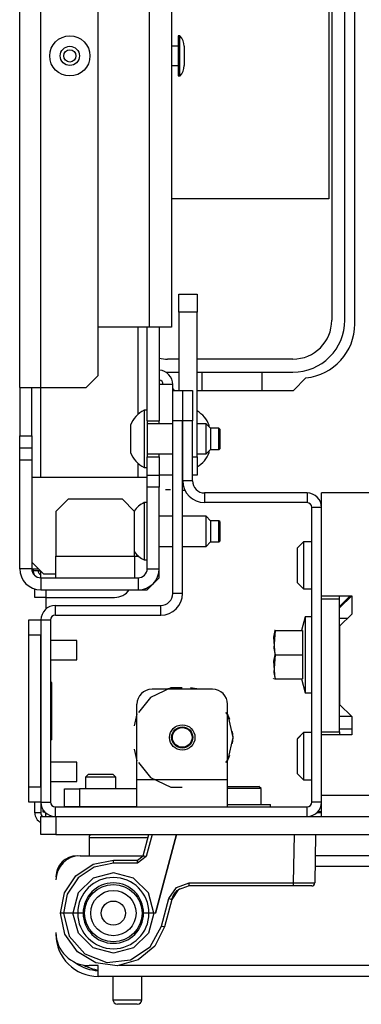
# Model space of a CAD drawing. Extents: x -247 to 38, y -63 to 176.
# Drawn here: x -156 to -154, y -63 to -57 of the extents above; entities that cross this region are included whole.
import ezdxf

# ---------------------------------------------------------------- set-up
doc = ezdxf.new("R2010")
doc.units = 0
doc.header["$MEASUREMENT"] = 0
doc.layers.add('TFR-TRI', color=7, linetype='CONTINUOUS')

msp = doc.modelspace()

# ---------------------------------------------------------------- linework, layer by layer
at = {"layer": 'TFR-TRI', "color": 151, "linetype": 'CONTINUOUS'}
for p, q in [((-155.7321, -58.9622), (-155.7321, -23.6905)), ((-155.5943, -58.9622), (-155.5943, -23.6905)), ((-155.2202, -58.8835), (-155.2202, -23.7693)), ((-154.9604, -59.1357), (-154.9604, -58.5684)), ((-154.9013, -59.1784), (-154.9013, -58.5681)), ((-154.8226, -58.5681), (-154.8226, -59.1784)), ((-155.299, -58.9622), (-155.2202, -58.8835)), ((-155.7321, -58.9622), (-155.7321, -59.2772)), ((-155.7321, -58.9622), (-155.6917, -58.9622)), ((-155.6917, -58.9622), (-155.5943, -58.9622)), ((-155.6533, -59.2772), (-155.6533, -58.9622)), ((-155.5943, -59.5488), (-155.5943, -58.962)), ((-155.5943, -58.9622), (-155.299, -58.9622)), ((-154.9013, -59.1784), (-154.8226, -59.1784)), ((-154.8226, -59.1882), (-154.8226, -59.1784)), ((-154.8226, -59.1981), (-154.8226, -59.1882)), ((-155.7321, -59.2772), (-155.6533, -59.2772)), ((-155.7321, -59.3559), (-155.7321, -59.2772)), ((-155.6533, -59.2772), (-155.6533, -59.3559)), ((-155.7321, -59.4346), (-155.7321, -59.3559)), ((-155.7321, -59.3559), (-155.6533, -59.3559)), ((-155.6533, -59.3559), (-155.6533, -59.4346)), ((-154.8226, -59.4048), (-154.8226, -59.3949)), ((-155.7321, -60.1433), (-155.7321, -59.4346)), ((-155.6533, -59.4346), (-155.7321, -59.4346)), ((-155.6533, -59.4346), (-155.6533, -60.1433)), ((-154.9604, -59.5487), (-154.9604, -59.457)), ((-154.9013, -59.4146), (-154.8226, -59.4146)), ((-154.9013, -59.5331), (-154.9013, -59.4146)), ((-154.8226, -59.4146), (-154.8226, -59.4048)), ((-154.8226, -59.4146), (-154.8226, -59.5331)), ((-154.9013, -59.6118), (-154.9013, -59.5331)), ((-154.9013, -59.5331), (-154.8226, -59.5331)), ((-154.8226, -59.5331), (-154.8226, -59.6118)), ((-154.9013, -60.1433), (-154.9013, -59.6118)), ((-154.8226, -59.6118), (-154.9013, -59.6118)), ((-154.8226, -60.1433), (-154.8226, -59.6118)), ((-155.6533, -60.1433), (-155.7321, -60.1433)), ((-155.6533, -60.1433), (-155.6413, -60.1433)), ((-155.6413, -60.1433), (-155.61, -60.1433)), ((-155.5943, -60.2024), (-155.5943, -60.1591)), ((-154.9013, -60.1433), (-154.8226, -60.1433)), ((-154.8226, -60.2024), (-154.8226, -60.1433)), ((-155.5943, -60.2024), (-155.5943, -60.2811)), ((-155.5943, -60.2024), (-154.9604, -60.2024)), ((-154.9604, -60.2024), (-154.9604, -60.2811)), ((-154.9013, -60.2811), (-154.8226, -60.2024)), ((-155.5943, -60.2811), (-154.9604, -60.2811)), ((-154.9604, -60.2811), (-154.9013, -60.2811))]:
    msp.add_line(p, q, dxfattribs=at)
at = {"layer": 'TFR-TRI', "color": 3, "linetype": 'CONTINUOUS'}
for p, q in [((-154.8856, -58.5685), (-154.8856, -24.0842)), ((-154.7439, -24.0842), (-154.7439, -58.5685)), ((-154.6876, -56.6678), (-154.7006, -56.6678)), ((-154.7006, -56.6678), (-154.7006, -56.7062)), ((-154.6876, -56.7062), (-154.6876, -56.6678)), ((-154.7006, -56.7363), (-154.7439, -56.7363)), ((-154.7006, -56.7062), (-154.7006, -56.7988)), ((-154.6876, -56.7988), (-154.6876, -56.7062)), ((-154.6606, -56.7362), (-154.6606, -56.7545)), ((-154.6606, -56.7545), (-154.6606, -56.7988)), ((-154.7006, -56.7988), (-154.7006, -56.8914)), ((-154.6876, -56.8914), (-154.6876, -56.7988)), ((-154.6606, -56.7988), (-154.6606, -56.8431)), ((-154.7439, -56.8613), (-154.7006, -56.8613)), ((-154.7006, -56.8914), (-154.7006, -56.9298)), ((-154.6876, -56.9298), (-154.6876, -56.8914)), ((-154.6606, -56.8431), (-154.6606, -56.8615)), ((-154.7006, -56.9298), (-154.6876, -56.9298)), ((-154.8856, -58.5685), (-155.2202, -58.5685)), ((-154.7854, -58.5685), (-154.8856, -58.5685)), ((-154.7439, -58.5685), (-154.7854, -58.5685)), ((-154.9013, -59.1095), (-154.9211, -59.1095)), ((-154.9211, -59.1095), (-154.9211, -59.1643)), ((-154.9211, -59.1643), (-154.9211, -59.2965)), ((-154.9013, -59.1784), (-154.9013, -59.2338)), ((-154.734, -59.1981), (-154.9013, -59.1981)), ((-154.5175, -59.1981), (-154.5765, -59.1981)), ((-154.488, -59.2276), (-154.5175, -59.1981)), ((-154.5175, -59.2473), (-154.5175, -59.1981)), ((-155.0096, -59.2079), (-155.0096, -59.2339)), ((-155.0096, -59.2339), (-155.0096, -59.2965)), ((-154.9013, -59.2338), (-154.9013, -59.2965)), ((-154.5175, -59.3457), (-154.5175, -59.2473)), ((-154.4978, -59.2104), (-154.4978, -59.2079)), ((-154.4978, -59.2178), (-154.4978, -59.2104)), ((-154.4338, -59.2276), (-154.488, -59.2276)), ((-154.488, -59.2276), (-154.488, -59.2478)), ((-154.488, -59.2478), (-154.488, -59.2965)), ((-154.4289, -59.2325), (-154.4338, -59.2276)), ((-154.4338, -59.2621), (-154.4338, -59.2276)), ((-154.4338, -59.3309), (-154.4338, -59.2621)), ((-154.4289, -59.2325), (-154.4289, -59.2513)), ((-154.4289, -59.2513), (-154.4289, -59.2965)), ((-155.0096, -59.2965), (-155.0096, -59.3591)), ((-154.9211, -59.2965), (-154.9211, -59.4287)), ((-154.9013, -59.2965), (-154.9013, -59.3592)), ((-154.488, -59.2965), (-154.488, -59.3452)), ((-154.4338, -59.3654), (-154.4338, -59.3309)), ((-154.4289, -59.2965), (-154.4289, -59.3417)), ((-155.0096, -59.3591), (-155.0096, -59.3851)), ((-154.9013, -59.3592), (-154.9013, -59.4146)), ((-154.9013, -59.3949), (-154.734, -59.3949)), ((-154.5765, -59.3949), (-154.5175, -59.3949)), ((-154.5175, -59.3949), (-154.5175, -59.3457)), ((-154.5175, -59.3949), (-154.488, -59.3654)), ((-154.4978, -59.3826), (-154.4978, -59.3752)), ((-154.4978, -59.3851), (-154.4978, -59.3826)), ((-154.488, -59.3452), (-154.488, -59.3654)), ((-154.488, -59.3654), (-154.4338, -59.3654)), ((-154.4338, -59.3654), (-154.4289, -59.3605)), ((-154.4289, -59.3417), (-154.4289, -59.3605)), ((-154.9211, -59.4287), (-154.9211, -59.4835)), ((-154.9211, -59.4835), (-154.9013, -59.4835)), ((-154.9013, -59.5488), (-155.6533, -59.5488)), ((-155.4171, -59.6905), (-155.4958, -59.7693)), ((-155.0628, -59.6905), (-155.4171, -59.6905)), ((-154.984, -59.7693), (-155.0628, -59.6905)), ((-154.9013, -59.7119), (-154.9211, -59.7119)), ((-154.9211, -59.7119), (-154.9211, -59.7666)), ((-155.4958, -59.7693), (-155.4958, -60.0606)), ((-154.984, -60.0606), (-154.984, -59.7693)), ((-154.9211, -59.7666), (-154.9211, -59.8989)), ((-154.734, -59.8004), (-154.8226, -59.8004)), ((-154.5175, -59.8004), (-154.671, -59.8004)), ((-154.488, -59.83), (-154.5175, -59.8004)), ((-154.5175, -59.8496), (-154.5175, -59.8004)), ((-154.4338, -59.83), (-154.488, -59.83)), ((-154.488, -59.83), (-154.488, -59.8501)), ((-154.4289, -59.8349), (-154.4338, -59.83)), ((-154.4338, -59.8644), (-154.4338, -59.83)), ((-154.4289, -59.8349), (-154.4289, -59.8536)), ((-154.9211, -59.8989), (-154.9211, -60.0311)), ((-154.5175, -59.9481), (-154.5175, -59.8496)), ((-154.488, -59.8501), (-154.488, -59.8989)), ((-154.488, -59.8989), (-154.488, -59.9476)), ((-154.4338, -59.9333), (-154.4338, -59.8644)), ((-154.4289, -59.8536), (-154.4289, -59.8989)), ((-154.4289, -59.8989), (-154.4289, -59.9441)), ((-154.5175, -59.9973), (-154.5175, -59.9481)), ((-154.5175, -59.9973), (-154.488, -59.9678)), ((-154.488, -59.9476), (-154.488, -59.9678)), ((-154.488, -59.9678), (-154.4338, -59.9678)), ((-154.4338, -59.9678), (-154.4338, -59.9333)), ((-154.4338, -59.9678), (-154.4289, -59.9628)), ((-154.4289, -59.9441), (-154.4289, -59.9628)), ((-154.9211, -60.0311), (-154.9211, -60.0859)), ((-154.8226, -59.9973), (-154.734, -59.9973)), ((-154.671, -59.9973), (-154.5175, -59.9973)), ((-155.6533, -60.1), (-155.5746, -60.1787)), ((-155.4958, -60.1608), (-155.4958, -60.0606)), ((-155.4958, -60.0606), (-154.984, -60.0606)), ((-154.984, -60.0606), (-154.9592, -60.0606)), ((-154.984, -60.0606), (-154.984, -60.1608)), ((-154.9211, -60.0859), (-154.9013, -60.0859)), ((-155.4958, -60.2024), (-155.4958, -60.1608)), ((-154.984, -60.1608), (-154.984, -60.2024)), ((-155.4958, -60.1787), (-155.5746, -60.1787)), ((-155.36, -60.612), (-155.5312, -60.612)), ((-155.36, -60.6432), (-155.36, -60.612)), ((-155.36, -60.7057), (-155.36, -60.6432)), ((-155.5312, -60.737), (-155.36, -60.737)), ((-155.36, -60.737), (-155.36, -60.7057)), ((-155.36, -61.4057), (-155.5312, -61.4057)), ((-155.36, -61.4369), (-155.36, -61.4057)), ((-155.36, -61.4994), (-155.36, -61.4369)), ((-155.36, -61.5307), (-155.36, -61.4994)), ((-155.5312, -61.5307), (-155.36, -61.5307))]:
    msp.add_line(p, q, dxfattribs=at)
at = {"layer": 'TFR-TRI', "color": 83, "linetype": 'CONTINUOUS'}
for p, q in [((-153.549, -58.5468), (-153.549, -54.2555)), ((-153.9476, -58.9799), (-153.867, -58.8993)), ((-154.734, -58.971), (-154.7251, -58.9799)), ((-154.7251, -58.9799), (-154.6946, -58.9799)), ((-154.5765, -58.9799), (-153.9476, -58.9799)), ((-155.6336, -60.3303), (-155.6336, -60.2751)), ((-155.5627, -60.281), (-155.5627, -60.3303)), ((-155.6129, -60.3303), (-155.6336, -60.3303)), ((-155.5627, -60.3303), (-155.6129, -60.3303)), ((-155.5627, -60.3303), (-155.5627, -60.4072)), ((-155.5627, -60.3303), (-155.1139, -60.3303)), ((-153.7655, -61.7279), (-153.7895, -61.7279))]:
    msp.add_line(p, q, dxfattribs=at)
at = {"layer": 'TFR-TRI', "color": 12, "linetype": 'CONTINUOUS'}
for p, q in [((-153.6986, -54.2802), (-153.6986, -58.5222)), ((-153.613, -58.5222), (-153.613, -54.2802)), ((-154.6946, -58.7762), (-154.7694, -58.7762)), ((-153.9526, -58.7762), (-154.5765, -58.7762)), ((-154.7694, -58.8618), (-154.6946, -58.8618)), ((-154.5765, -58.8618), (-153.9526, -58.8618)), ((-154.5424, -58.9799), (-154.5424, -58.8622)), ((-154.5424, -58.8622), (-154.1544, -58.8622)), ((-154.1544, -58.8622), (-154.1544, -58.9799))]:
    msp.add_line(p, q, dxfattribs=at)
at = {"layer": 'TFR-TRI', "color": 215, "linetype": 'CONTINUOUS'}
for p, q in [((-153.7184, -55.0712), (-153.7184, -57.7312)), ((-153.7184, -57.7312), (-154.7439, -57.7312)), ((-153.7655, -61.2063), (-153.7655, -60.3402)), ((-153.7655, -60.3402), (-153.6474, -60.3402)), ((-153.6474, -60.3402), (-153.6474, -60.3205)), ((-153.6474, -61.2063), (-153.6474, -60.3402)), ((-153.5981, -60.4681), (-153.6474, -60.4681)), ((-153.7655, -61.2063), (-153.6474, -61.2063)), ((-153.6474, -61.2063), (-153.6474, -61.226))]:
    msp.add_line(p, q, dxfattribs=at)
at = {"layer": 'TFR-TRI', "color": 93, "linetype": 'CONTINUOUS'}
for q in [(-154.6946, -58.3516), (-154.6946, -58.9815)]:
    msp.add_line((-154.6946, -58.4697), q, dxfattribs=at)
at = {"layer": 'TFR-TRI', "color": 2, "linetype": 'CONTINUOUS'}
for p, q in [((-154.6946, -58.4697), (-154.6946, -58.3516)), ((-154.6946, -58.3516), (-154.5765, -58.3516)), ((-154.5765, -58.3516), (-154.5765, -58.4697)), ((-154.6946, -58.4697), (-154.6946, -58.9815)), ((-154.5765, -58.4697), (-154.6946, -58.4697)), ((-154.5765, -59.4146), (-154.5765, -58.4697)), ((-154.671, -59.4146), (-154.669, -59.4146)), ((-154.606, -59.4146), (-154.5765, -59.4146)), ((-154.5765, -59.4146), (-154.5765, -59.5327)), ((-154.669, -59.5327), (-154.671, -59.5327)), ((-154.5765, -59.5327), (-154.606, -59.5327)), ((-154.6549, -59.6321), (-154.671, -59.6321))]:
    msp.add_line(p, q, dxfattribs=at)
at = {"layer": 'TFR-TRI', "color": 155, "linetype": 'CONTINUOUS'}
for p, q in [((-154.7597, -58.9422), (-154.8226, -58.9422)), ((-154.734, -58.9422), (-154.7597, -58.9422)), ((-154.734, -58.9815), (-154.734, -58.9422)), ((-154.7597, -59.5327), (-154.8226, -59.5327)), ((-154.734, -59.5327), (-154.7597, -59.5327)), ((-154.7498, -59.6292), (-154.7818, -59.6292)), ((-154.7498, -59.6292), (-154.7818, -59.6292))]:
    msp.add_line(p, q, dxfattribs=at)
at = {"layer": 'TFR-TRI', "color": 173, "linetype": 'CONTINUOUS'}
for p, q in [((-154.734, -59.1784), (-154.734, -58.9815)), ((-154.734, -58.9815), (-154.671, -58.9815)), ((-154.671, -58.9815), (-154.671, -59.1784)), ((-154.669, -59.1784), (-154.669, -58.9815)), ((-154.669, -58.9815), (-154.606, -58.9815)), ((-154.606, -58.9815), (-154.606, -59.1784)), ((-154.734, -60.3044), (-154.734, -59.1784)), ((-154.671, -59.1784), (-154.734, -59.1784)), ((-154.671, -60.3044), (-154.671, -59.1784)), ((-154.606, -59.1784), (-154.669, -59.1784)), ((-154.669, -59.5705), (-154.669, -59.1784)), ((-154.606, -59.5705), (-154.606, -59.1784)), ((-154.606, -59.5705), (-154.669, -59.5705)), ((-153.86, -59.6493), (-154.5273, -59.6493)), ((-154.5273, -59.6493), (-154.5273, -59.7122)), ((-153.86, -59.6493), (-153.86, -59.7122)), ((-153.86, -59.7122), (-154.5273, -59.7122)), ((-153.8285, -61.665), (-153.8285, -59.7437)), ((-153.7655, -59.7437), (-153.8285, -59.7437)), ((-154.671, -60.3044), (-154.734, -60.3044)), ((-153.7655, -60.3402), (-153.7655, -60.3205)), ((-155.4997, -60.4461), (-155.4997, -60.3831)), ((-155.4997, -60.3831), (-154.8128, -60.3831)), ((-154.8128, -60.4461), (-154.8128, -60.3831)), ((-155.5942, -60.4776), (-155.5942, -61.665)), ((-155.5942, -60.4776), (-155.5312, -60.4776)), ((-155.5312, -60.4776), (-155.5312, -61.665)), ((-155.4997, -60.4461), (-154.8128, -60.4461)), ((-153.7655, -61.226), (-153.7655, -61.2063)), ((-153.7655, -61.665), (-153.7655, -61.6216)), ((-155.5942, -61.665), (-155.5312, -61.665)), ((-155.4997, -61.6965), (-153.86, -61.6965)), ((-155.4997, -61.7594), (-155.4997, -61.6965)), ((-153.86, -61.7594), (-153.86, -61.6965)), ((-153.7655, -61.665), (-153.8285, -61.665))]:
    msp.add_line(p, q, dxfattribs=at)
at = {"layer": 'TFR-TRI', "color": 132, "linetype": 'CONTINUOUS'}
for p, q in [((-153.0765, -59.6492), (-153.7655, -59.6492)), ((-153.7655, -60.3205), (-153.7655, -59.6492)), ((-153.7655, -60.3205), (-153.5686, -60.3205)), ((-153.5686, -60.3205), (-153.6474, -60.3992)), ((-153.5686, -60.3205), (-153.5686, -60.4386)), ((-153.5686, -60.4386), (-153.6474, -60.5173)), ((-153.6474, -60.5173), (-153.6474, -61.0291)), ((-153.6474, -61.0291), (-153.5686, -61.1079)), ((-153.5686, -61.1079), (-153.6474, -61.1079)), ((-153.5686, -61.1079), (-153.5686, -61.226)), ((-153.5686, -61.226), (-153.7655, -61.226)), ((-153.7655, -61.6216), (-153.7655, -61.226)), ((-134.0371, -61.6216), (-153.7655, -61.6216)), ((-153.7655, -61.7191), (-153.7655, -61.6216)), ((-153.7655, -61.7594), (-153.7655, -61.7191))]:
    msp.add_line(p, q, dxfattribs=at)
at = {"layer": 'TFR-TRI', "color": 254, "linetype": 'CONTINUOUS'}
for p, q in [((-153.8836, -59.9681), (-153.923, -60.0075)), ((-153.8836, -59.9681), (-153.923, -60.0075)), ((-153.8285, -59.9681), (-153.8836, -59.9681)), ((-153.8285, -59.9681), (-153.8836, -59.9681)), ((-153.8836, -59.9681), (-153.8836, -60.0131)), ((-153.923, -60.0409), (-153.923, -60.0075)), ((-153.8836, -60.0131), (-153.8836, -60.1216)), ((-153.923, -60.1216), (-153.923, -60.0409)), ((-153.923, -60.2024), (-153.923, -60.1216)), ((-153.8836, -60.1216), (-153.8836, -60.2302)), ((-153.923, -60.2358), (-153.923, -60.2024)), ((-153.8836, -60.2302), (-153.8836, -60.2752)), ((-153.923, -60.2358), (-153.8836, -60.2752)), ((-153.8836, -60.2752), (-153.8285, -60.2752)), ((-153.5686, -61.1886), (-153.6474, -61.1886)), ((-153.8836, -61.2122), (-153.923, -61.2515)), ((-153.8836, -61.2122), (-153.923, -61.2516)), ((-153.923, -61.285), (-153.923, -61.2516)), ((-153.8285, -61.2122), (-153.8836, -61.2122)), ((-153.8285, -61.2122), (-153.8836, -61.2122)), ((-153.8836, -61.2122), (-153.8836, -61.2572)), ((-153.8836, -61.2572), (-153.8836, -61.3658)), ((-153.923, -61.3658), (-153.923, -61.285)), ((-153.923, -61.4465), (-153.923, -61.3658)), ((-153.8836, -61.3658), (-153.8836, -61.4743)), ((-153.923, -61.4799), (-153.923, -61.4465)), ((-153.923, -61.4799), (-153.8836, -61.5193)), ((-153.8836, -61.4743), (-153.8836, -61.5193)), ((-153.8836, -61.5193), (-153.8285, -61.5193))]:
    msp.add_line(p, q, dxfattribs=at)
at = {"layer": 'TFR-TRI', "color": 11, "linetype": 'CONTINUOUS'}
for p, q in [((-155.6443, -60.1432), (-155.6443, -60.1543)), ((-155.6443, -60.1543), (-155.6317, -60.1543)), ((-155.6317, -60.1543), (-155.599, -60.1543))]:
    msp.add_line(p, q, dxfattribs=at)
at = {"layer": 'TFR-TRI', "color": 135, "linetype": 'CONTINUOUS'}
msp.add_line((-153.6474, -60.3894), (-153.5785, -60.3205), dxfattribs=at)
at = {"layer": 'TFR-TRI', "color": 124, "linetype": 'CONTINUOUS'}
for p, q in [((-155.673, -60.5064), (-155.673, -60.4776)), ((-155.673, -60.4776), (-155.5942, -60.4776)), ((-155.673, -60.576), (-155.673, -60.5064)), ((-155.673, -61.5666), (-155.673, -60.576)), ((-155.5942, -60.576), (-155.673, -60.576)), ((-155.5942, -61.5666), (-155.5942, -60.576)), ((-155.5234, -60.8843), (-155.5312, -60.8843)), ((-155.5234, -61.2583), (-155.5234, -60.8843)), ((-155.5234, -61.2583), (-155.5312, -61.2583)), ((-155.673, -61.6362), (-155.673, -61.5666)), ((-155.673, -61.5666), (-155.5942, -61.5666)), ((-155.673, -61.665), (-155.673, -61.6362)), ((-155.5942, -61.665), (-155.673, -61.665))]:
    msp.add_line(p, q, dxfattribs=at)
at = {"layer": 'TFR-TRI', "color": 46, "linetype": 'CONTINUOUS'}
for p, q in [((-155.6336, -60.4764), (-155.6336, -60.476)), ((-155.6336, -60.476), (-155.5942, -60.476)), ((-155.6336, -60.4776), (-155.6336, -60.4764)), ((-155.5942, -60.476), (-155.5942, -60.4764)), ((-155.5942, -60.4764), (-155.5942, -60.4776)), ((-155.6336, -61.7358), (-155.6336, -61.665)), ((-155.5942, -61.665), (-155.5942, -61.7358)), ((-155.5942, -61.7358), (-155.6336, -61.7358)), ((-155.5627, -61.7358), (-155.5627, -61.7354)), ((-155.5627, -61.7488), (-155.5627, -61.7358)), ((-155.562, -61.7358), (-155.5627, -61.7358)), ((-155.5627, -61.7594), (-155.5627, -61.7488)), ((-153.7652, -61.7358), (-153.7972, -61.7358))]:
    msp.add_line(p, q, dxfattribs=at)
at = {"layer": 'TFR-TRI', "color": 21, "linetype": 'CONTINUOUS'}
for p, q in [((-153.8718, -60.4563), (-153.8961, -60.5468)), ((-153.8285, -60.4563), (-153.8718, -60.4563)), ((-153.8718, -60.4563), (-153.8718, -60.4895)), ((-153.8718, -60.4895), (-153.8718, -60.5803)), ((-154.0754, -60.5889), (-154.0667, -60.5468)), ((-154.0667, -60.5468), (-154.0754, -60.6622)), ((-154.0715, -60.5468), (-154.0727, -60.5468)), ((-154.0667, -60.5468), (-154.0715, -60.5468)), ((-154.0667, -60.5468), (-153.8895, -60.5468)), ((-153.8895, -60.5468), (-153.8895, -60.7043)), ((-154.0667, -60.7043), (-154.0754, -60.5889)), ((-153.8718, -60.5803), (-153.8718, -60.7043)), ((-154.0754, -60.6622), (-154.0667, -60.7043)), ((-154.0667, -60.7043), (-154.0754, -60.8197)), ((-154.0754, -60.7464), (-154.0667, -60.7043)), ((-154.0667, -60.8618), (-154.0754, -60.7464)), ((-154.0667, -60.7043), (-153.8895, -60.7043)), ((-153.8895, -60.7043), (-153.8895, -60.8618)), ((-153.8718, -60.7043), (-153.8718, -60.8283)), ((-154.0805, -60.8566), (-154.078, -60.8618)), ((-154.0754, -60.8197), (-154.0667, -60.8618)), ((-154.0727, -60.8618), (-154.0715, -60.8618)), ((-154.0715, -60.8618), (-154.0667, -60.8618)), ((-154.0667, -60.8618), (-153.8895, -60.8618)), ((-153.8961, -60.8618), (-153.8718, -60.9523)), ((-153.8718, -60.8283), (-153.8718, -60.9191)), ((-153.8718, -60.9191), (-153.8718, -60.9523)), ((-153.8718, -60.9523), (-153.8285, -60.9523)), ((-154.3777, -61.6807), (-154.2554, -61.6807)), ((-154.2554, -61.6807), (-154.1432, -61.6807)), ((-154.1432, -61.6807), (-154.0982, -61.6807)), ((-154.0982, -61.6965), (-154.0982, -61.6807)), ((-155.5942, -61.7594), (-155.5654, -61.7594)), ((-155.5942, -61.8776), (-155.5942, -61.7594)), ((-155.5654, -61.7594), (-155.4958, -61.7594)), ((-155.4958, -61.7594), (-132.3068, -61.7594)), ((-155.4958, -61.7594), (-155.4958, -61.8776)), ((-155.5654, -61.8776), (-155.5942, -61.8776)), ((-155.4958, -61.8776), (-155.5654, -61.8776)), ((-155.4958, -61.8776), (-132.3068, -61.8776))]:
    msp.add_line(p, q, dxfattribs=at)
at = {"layer": 'TFR-TRI', "color": 252, "linetype": 'CONTINUOUS'}
for p, q in [((-154.747, -60.9194), (-154.8804, -60.9836)), ((-154.4761, -60.9287), (-154.8698, -60.9287)), ((-154.7266, -60.9199), (-154.7801, -60.9287)), ((-154.7266, -60.9199), (-154.7801, -60.9287)), ((-154.7266, -60.9199), (-154.7801, -60.9287)), ((-154.673, -60.9194), (-154.747, -60.9194)), ((-154.5659, -60.9287), (-154.6194, -60.9199)), ((-154.5659, -60.9287), (-154.6194, -60.9199)), ((-154.5659, -60.9287), (-154.6194, -60.9199)), ((-154.8804, -60.9836), (-154.9573, -61.0801)), ((-154.9683, -61.5193), (-154.9683, -61.0272)), ((-154.3777, -61.5193), (-154.3777, -61.0272)), ((-154.9683, -61.0905), (-154.987, -61.1671)), ((-154.9683, -61.0905), (-154.987, -61.1671)), ((-154.9683, -61.0905), (-154.987, -61.1671)), ((-154.3732, -61.0994), (-154.3886, -61.0801)), ((-154.3638, -61.1276), (-154.3777, -61.0904)), ((-154.3638, -61.1276), (-154.3777, -61.0904)), ((-154.3638, -61.1276), (-154.3777, -61.0904)), ((-154.3403, -61.2437), (-154.3732, -61.0994)), ((-154.3732, -61.388), (-154.3403, -61.2437)), ((-154.3403, -61.2437), (-154.345, -61.2043)), ((-154.3403, -61.2437), (-154.345, -61.2043)), ((-154.3403, -61.2437), (-154.345, -61.2043)), ((-154.345, -61.2831), (-154.3403, -61.2437)), ((-154.345, -61.2831), (-154.3403, -61.2437)), ((-154.345, -61.2831), (-154.3403, -61.2437)), ((-154.987, -61.3203), (-154.9683, -61.3969)), ((-154.987, -61.3203), (-154.9683, -61.3969)), ((-154.987, -61.3203), (-154.9683, -61.3969)), ((-154.3886, -61.4073), (-154.3732, -61.388)), ((-154.3777, -61.397), (-154.3638, -61.3598)), ((-154.3777, -61.397), (-154.3638, -61.3598)), ((-154.3777, -61.397), (-154.3638, -61.3598)), ((-154.9573, -61.4073), (-154.8804, -61.5038)), ((-154.8804, -61.5038), (-154.747, -61.568)), ((-155.4407, -61.5783), (-155.4119, -61.5783)), ((-155.4407, -61.6965), (-155.4407, -61.5783)), ((-155.4119, -61.5783), (-155.3423, -61.5783)), ((-154.9683, -61.5783), (-155.3423, -61.5783)), ((-155.3423, -61.5783), (-155.3423, -61.6965)), ((-154.3777, -61.5193), (-154.9683, -61.5193)), ((-154.9683, -61.6446), (-154.9683, -61.5193)), ((-154.747, -61.568), (-154.673, -61.568)), ((-154.3777, -61.6446), (-154.3777, -61.5193)), ((-154.3762, -61.5626), (-154.3777, -61.5641)), ((-154.3351, -61.5776), (-154.3777, -61.5776)), ((-154.3762, -61.5626), (-154.3257, -61.5626)), ((-154.2753, -61.5776), (-154.3351, -61.5776)), ((-154.3257, -61.5626), (-154.2249, -61.5626)), ((-154.1934, -61.5776), (-154.2753, -61.5776)), ((-154.2249, -61.5626), (-154.1745, -61.5626)), ((-154.1595, -61.5776), (-154.1934, -61.5776)), ((-154.1595, -61.5776), (-154.1745, -61.5626)), ((-154.1595, -61.6807), (-154.1595, -61.5776)), ((-154.9683, -61.6965), (-154.9683, -61.6446)), ((-154.3777, -61.6965), (-154.3777, -61.6446)), ((-155.4119, -61.6965), (-155.4407, -61.6965)), ((-155.3423, -61.6965), (-155.4119, -61.6965)), ((-154.9683, -61.6965), (-155.3423, -61.6965)), ((-154.9683, -61.6965), (-154.3777, -61.6965))]:
    msp.add_line(p, q, dxfattribs=at)
at = {"layer": 'TFR-TRI', "color": 251, "linetype": 'CONTINUOUS'}
for p, q in [((-155.2832, -61.4839), (-155.3029, -61.5035)), ((-155.3029, -61.5035), (-155.3029, -61.5783)), ((-155.2741, -61.5035), (-155.3029, -61.5035)), ((-155.2832, -61.4839), (-155.2438, -61.4839)), ((-155.2045, -61.5035), (-155.2741, -61.5035)), ((-155.2438, -61.4839), (-155.1651, -61.4839)), ((-155.1349, -61.5035), (-155.2045, -61.5035)), ((-155.1651, -61.4839), (-155.1257, -61.4839)), ((-155.106, -61.5035), (-155.1349, -61.5035)), ((-155.106, -61.5035), (-155.1257, -61.4839)), ((-155.106, -61.5783), (-155.106, -61.5035))]:
    msp.add_line(p, q, dxfattribs=at)
at = {"layer": 'TFR-TRI', "color": 44, "linetype": 'CONTINUOUS'}
for p, q in [((-155.5793, -61.7319), (-155.5793, -61.716)), ((-155.5663, -61.7319), (-155.5793, -61.7319))]:
    msp.add_line(p, q, dxfattribs=at)
at = {"layer": 'TFR-TRI', "color": 5, "linetype": 'CONTINUOUS'}
for p, q in [((-155.2803, -61.899), (-155.2803, -62.0153)), ((-155.2468, -61.899), (-155.2803, -61.899)), ((-155.1553, -61.899), (-155.2468, -61.899)), ((-155.0303, -61.899), (-155.1553, -61.899)), ((-154.9602, -61.899), (-155.0303, -61.899)), ((-154.8957, -61.899), (-154.9602, -61.899)), ((-155.1243, -62.8028), (-155.1243, -62.954)), ((-154.9363, -62.954), (-154.9363, -62.8028)), ((-155.1243, -62.954), (-155.0773, -62.954)), ((-155.0755, -62.984), (-155.0943, -62.984)), ((-155.0773, -62.954), (-154.9833, -62.954)), ((-155.0303, -62.984), (-155.0755, -62.984)), ((-154.985, -62.984), (-155.0303, -62.984)), ((-154.9663, -62.984), (-154.985, -62.984)), ((-154.9833, -62.954), (-154.9363, -62.954))]:
    msp.add_line(p, q, dxfattribs=at)
at = {"layer": 'TFR-TRI', "color": 63, "linetype": 'CONTINUOUS'}
for p, q in [((-154.927, -62.0157), (-154.8899, -61.8776)), ((-154.8696, -61.8776), (-154.908, -62.0207)), ((-154.7095, -61.8776), (-154.8467, -62.3894)), ((-154.8467, -62.3894), (-154.7095, -61.8776)), ((-153.9476, -62.1927), (-153.9421, -61.8776)), ((-153.8043, -61.8776), (-153.8098, -62.1929)), ((-154.965, -62.0449), (-154.927, -62.0157)), ((-154.908, -62.0207), (-154.965, -62.0645)), ((-154.9214, -62.0171), (-154.927, -62.0157)), ((-154.908, -62.0207), (-154.9214, -62.0171)), ((-155.3654, -62.1458), (-155.2536, -62.0711)), ((-155.2461, -62.0892), (-155.3515, -62.1596)), ((-155.2536, -62.0711), (-155.1218, -62.0449)), ((-155.1218, -62.0645), (-155.2461, -62.0892)), ((-155.1218, -62.0449), (-154.965, -62.0449)), ((-155.1218, -62.0506), (-155.1218, -62.0449)), ((-155.1218, -62.0645), (-155.1218, -62.0506)), ((-154.965, -62.0645), (-155.1218, -62.0645)), ((-154.965, -62.0506), (-154.965, -62.0449)), ((-154.965, -62.0645), (-154.965, -62.0506)), ((-155.44, -62.2575), (-155.3654, -62.1458)), ((-155.3515, -62.1596), (-155.4219, -62.265)), ((-155.1218, -62.1264), (-155.2536, -62.1615)), ((-154.99, -62.1615), (-155.1218, -62.1264)), ((-155.2536, -62.1615), (-155.3502, -62.2578)), ((-154.8934, -62.2578), (-154.99, -62.1615)), ((-154.7602, -62.2948), (-154.7109, -62.2212)), ((-154.7109, -62.2212), (-154.6271, -62.1927)), ((-154.6271, -62.2122), (-154.699, -62.2366)), ((-154.6271, -62.1927), (-153.9476, -62.1927)), ((-154.6271, -62.2065), (-154.6271, -62.1927)), ((-154.6271, -62.2122), (-154.6271, -62.2065)), ((-153.9476, -62.2122), (-154.6271, -62.2122)), ((-153.9476, -62.1927), (-153.8501, -62.1929)), ((-153.9476, -62.2065), (-153.9476, -62.1927)), ((-153.9476, -62.2122), (-153.9476, -62.2065)), ((-153.864, -62.2122), (-153.9476, -62.2122)), ((-153.8295, -62.2122), (-153.864, -62.2122)), ((-153.8501, -62.1929), (-153.8098, -62.1929)), ((-155.4663, -62.3893), (-155.44, -62.2575)), ((-155.4219, -62.265), (-155.4466, -62.3894)), ((-155.3502, -62.2578), (-155.3861, -62.3894)), ((-154.8575, -62.3894), (-154.8934, -62.2578)), ((-154.699, -62.2366), (-154.7411, -62.2997)), ((-154.741, -62.2994), (-154.7273, -62.2678)), ((-154.7273, -62.2678), (-154.7061, -62.2425)), ((-154.7061, -62.2425), (-154.6873, -62.2287)), ((-154.8081, -62.4736), (-154.7602, -62.2948)), ((-154.7411, -62.2997), (-154.789, -62.4785)), ((-154.7602, -62.2948), (-154.7467, -62.2984)), ((-154.7467, -62.2984), (-154.7411, -62.2997)), ((-154.7411, -62.2997), (-154.741, -62.2994)), ((-155.4376, -62.5271), (-155.4663, -62.3893)), ((-155.4658, -62.3893), (-155.4662, -62.3893)), ((-155.4633, -62.3893), (-155.4658, -62.3893)), ((-155.4589, -62.3894), (-155.4633, -62.3893)), ((-155.4531, -62.3894), (-155.4589, -62.3894)), ((-155.4466, -62.3894), (-155.4531, -62.3894)), ((-155.3861, -62.3894), (-155.4466, -62.3894)), ((-155.4466, -62.3894), (-155.41, -62.5394)), ((-155.3498, -62.5204), (-155.3861, -62.3894)), ((-155.354, -62.3894), (-155.3861, -62.3894)), ((-155.3186, -62.3894), (-155.354, -62.3894)), ((-154.8896, -62.3894), (-154.9249, -62.3894)), ((-154.8575, -62.3894), (-154.8938, -62.5204)), ((-154.8575, -62.3894), (-154.8896, -62.3894)), ((-154.8467, -62.3894), (-154.8575, -62.3894)), ((-154.8823, -62.609), (-154.8081, -62.4736)), ((-154.789, -62.4785), (-154.8525, -62.6042)), ((-154.8081, -62.4736), (-154.7946, -62.4771)), ((-154.7946, -62.4771), (-154.789, -62.4785)), ((-155.3561, -62.6419), (-155.4376, -62.5271)), ((-155.41, -62.5394), (-155.3082, -62.6555)), ((-155.2532, -62.6161), (-155.3498, -62.5204)), ((-154.8938, -62.5204), (-154.9904, -62.6161)), ((-155.0108, -62.6948), (-154.8823, -62.609)), ((-154.8525, -62.6042), (-154.9608, -62.6939)), ((-155.2356, -62.7145), (-155.3561, -62.6419)), ((-155.3082, -62.6555), (-155.1643, -62.7115)), ((-155.1218, -62.6511), (-155.2532, -62.6161)), ((-154.9904, -62.6161), (-155.1218, -62.6511)), ((-155.0961, -62.7329), (-155.2356, -62.7145)), ((-155.1643, -62.7115), (-155.0108, -62.6948)), ((-154.9608, -62.6939), (-155.0961, -62.7329))]:
    msp.add_line(p, q, dxfattribs=at)
at = {"layer": 'TFR-TRI', "color": 22, "linetype": 'CONTINUOUS'}
for p, q in [((-155.3777, -62.0168), (-155.3777, -62.0153)), ((-155.358, -62.0166), (-155.358, -62.0153)), ((-155.3383, -62.0153), (-154.9269, -62.0153)), ((-145.4683, -62.0153), (-153.8066, -62.0153)), ((-145.4683, -62.0862), (-153.8078, -62.0862)), ((-155.4946, -62.1531), (-155.4958, -62.1531)), ((-155.4955, -62.5272), (-155.4958, -62.5272)), ((-155.2202, -62.7319), (-155.2793, -62.7319)), ((-155.2202, -62.782), (-155.2202, -62.7319)), ((-144.0509, -62.7319), (-155.085, -62.7319)), ((-155.2202, -62.8028), (-155.2202, -62.782)), ((-144.0509, -62.8028), (-155.2202, -62.8028))]:
    msp.add_line(p, q, dxfattribs=at)
at = {"layer": 'TFR-TRI', "color": 3, "linetype": 'CONTINUOUS'}
for centre, radius in [((-155.4053, -56.7988), 0.131), ((-155.4053, -56.7988), 0.0627), ((-155.4053, -56.7988), 0.04), ((-154.673, -61.2437), 0.0689), ((-154.673, -61.2437), 0.064)]:
    msp.add_circle(centre, radius, dxfattribs=at)
at = {"layer": 'TFR-TRI', "color": 252, "linetype": 'CONTINUOUS'}
msp.add_circle((-154.673, -61.2437), 0.0827, dxfattribs=at)
at = {"layer": 'TFR-TRI', "color": 153, "linetype": 'CONTINUOUS'}
for radius in [0.187, 0.1476, 0.0787]:
    msp.add_circle((-155.1218, -62.3894), radius, dxfattribs=at)
at = {"layer": 'TFR-TRI', "color": 3, "linetype": 'CONTINUOUS'}
for centre, radius, start, end in [((-154.7606, -56.7362), 0.1, 0, 43.11361), ((-154.7606, -56.8615), 0.1, 316.88639, 0), ((-154.843, -59.2687), 0.1774, 116.13763, 159.94531), ((-154.6644, -59.2687), 0.1774, 20.05469, 60.29615), ((-154.843, -59.3242), 0.1774, 200.05469, 243.86237), ((-154.6644, -59.3242), 0.1774, 299.70385, 339.94531), ((-154.843, -59.8711), 0.1774, 116.13763, 143.9952), ((-154.843, -59.9266), 0.1774, 217.33477, 243.86237)]:
    msp.add_arc(centre, radius, start, end, dxfattribs=at)
at = {"layer": 'TFR-TRI', "color": 12, "linetype": 'CONTINUOUS'}
for centre, radius, start, end in [((-153.9526, -58.5222), 0.254, 270, 0), ((-153.9526, -58.5222), 0.3396, 270, 0), ((-154.7694, -58.5222), 0.254, 257.91609, 270), ((-154.7694, -58.5222), 0.3396, 268.21547, 270)]:
    msp.add_arc(centre, radius, start, end, dxfattribs=at)
at = {"layer": 'TFR-TRI', "color": 83, "linetype": 'CONTINUOUS'}
for centre, radius, start, end in [((-153.9033, -58.5468), 0.3543, 275.88246, 0), ((-155.1139, -60.2122), 0.1181, 270, 324.31359)]:
    msp.add_arc(centre, radius, start, end, dxfattribs=at)
at = {"layer": 'TFR-TRI', "color": 155, "linetype": 'CONTINUOUS'}
for radius, end in [(0.0935, 86.985), (0.03, 80.56547)]:
    msp.add_arc((-154.8275, -58.9422), radius, 0, end, dxfattribs=at)
at = {"layer": 'TFR-TRI', "color": 173, "linetype": 'CONTINUOUS'}
for centre, radius, start, end in [((-154.5273, -59.5705), 0.1417, 180, 270), ((-154.5273, -59.5705), 0.0787, 180, 270), ((-153.86, -59.7437), 0.0945, 0, 90), ((-153.86, -59.7437), 0.0315, 0, 90), ((-154.8128, -60.3044), 0.1417, 270, 0), ((-154.8128, -60.3044), 0.0787, 270, 0), ((-155.4997, -60.4776), 0.0945, 90, 180), ((-155.4997, -60.4776), 0.0315, 90, 180), ((-155.4997, -61.665), 0.0945, 180, 268.18734), ((-155.4997, -61.665), 0.0315, 180, 270), ((-153.86, -61.665), 0.0315, 270, 0), ((-153.86, -61.665), 0.0945, 271.81266, 0)]:
    msp.add_arc(centre, radius, start, end, dxfattribs=at)
at = {"layer": 'TFR-TRI', "color": 151, "linetype": 'CONTINUOUS'}
for centre, radius, start, end in [((-155.5943, -60.1433), 0.1378, 180, 270), ((-155.5943, -60.1433), 0.0591, 180, 270), ((-154.9604, -60.1433), 0.1378, 270, 0), ((-154.9604, -60.1433), 0.0591, 270, 0), ((-155.1809, -62.4878), 0.2756, 241.10859, 261.78609)]:
    msp.add_arc(centre, radius, start, end, dxfattribs=at)
at = {"layer": 'TFR-TRI', "color": 11, "linetype": 'CONTINUOUS'}
for radius, end in [(0.063, 208.6425), (0.0315, 245.63672)]:
    msp.add_arc((-155.5813, -60.1543), radius, 180, end, dxfattribs=at)
at = {"layer": 'TFR-TRI', "color": 22, "linetype": 'CONTINUOUS'}
for centre, radius, start, end in [((-155.5498, -60.1228), 0.063, 210.00094, 225.06891), ((-155.3383, -62.1728), 0.1575, 90, 180), ((-155.358, -62.1531), 0.1378, 90, 180), ((-155.2793, -62.5153), 0.2165, 180, 270), ((-155.2202, -62.5272), 0.2756, 180, 270), ((-155.2202, -62.5272), 0.2362, 232.54031, 270)]:
    msp.add_arc(centre, radius, start, end, dxfattribs=at)
at = {"layer": 'TFR-TRI', "color": 252, "linetype": 'CONTINUOUS'}
for centre, start, end in [((-154.8698, -61.0272), 90, 180), ((-154.4761, -61.0272), 0, 90)]:
    msp.add_arc(centre, 0.0984, start, end, dxfattribs=at)
at = {"layer": 'TFR-TRI', "color": 46, "linetype": 'CONTINUOUS'}
for radius, end in [(0.0709, 243.61172), (0.0315, 228.59016)]:
    msp.add_arc((-155.5627, -61.7358), radius, 180, end, dxfattribs=at)
at = {"layer": 'TFR-TRI', "color": 5, "linetype": 'CONTINUOUS'}
for centre, radius, start, end in [((-155.2403, -61.899), 0.04, 147.49312, 180), ((-155.0943, -62.954), 0.03, 180, 270), ((-154.9663, -62.954), 0.03, 270, 0)]:
    msp.add_arc(centre, radius, start, end, dxfattribs=at)
at = {"layer": 'TFR-TRI', "color": 63, "linetype": 'CONTINUOUS'}
for centre, radius, start, end in [((-155.1218, -62.3894), 0.2322, 0, 180), ((-155.1218, -62.3894), 0.1969, 0, 180), ((-153.8295, -62.1925), 0.0197, 270, 359), ((-155.1218, -62.3894), 0.2322, 180, 0), ((-155.1218, -62.3894), 0.1969, 180, 0)]:
    msp.add_arc(centre, radius, start, end, dxfattribs=at)

doc.saveas('drawing.dxf')
